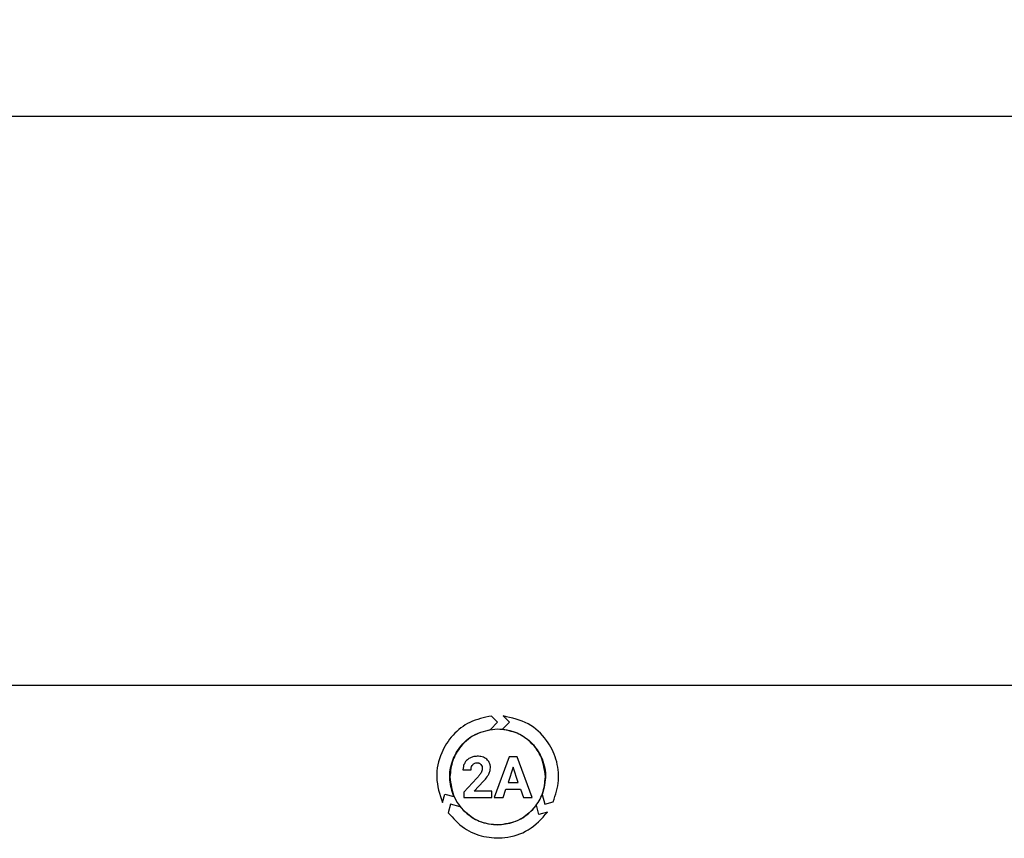
# Model space of a CAD drawing. Units: millimetres. Extents: x 7 to 286, y 8 to 196.
# Drawn here: x 162 to 174, y 96 to 106 of the extents above; entities that cross this region are included whole.
import ezdxf

# ---------------------------------------------------------------- set-up
doc = ezdxf.new("R2010")
doc.units = ezdxf.units.MM
doc.layers.add('COTAS', color=1, linetype='Continuous')
doc.styles.add('SLDTEXTSTYLE0', font='TXT', dxfattribs={"width": 0.605})
doc.dimstyles.new('SLDDIMSTYLE0', dxfattribs={"dimtxt": 2.054655, "dimasz": 1, "dimexe": 0, "dimexo": 0.0625, "dimgap": 0.513664, "dimtad": 0, "dimlfac": 4, "dimrnd": 1e-09, "dimzin": 12, "dimdsep": 46, "dimtxsty": 'SLDTEXTSTYLE0', "dimsah": 1, "dimcen": 0.09, "dimadec": 0, "dimazin": 3, "dimtfac": 1, "dimtofl": 0, "dimtmove": 0, "dimatfit": 3, "dimfxl": 1, "dimfrac": 2, "dimtolj": 1, "dimtzin": 12, "dimarcsym": 0})

# ---------------------------------------------------------------- blocks, each defined once
blk = doc.blocks.new('_D')
at = {"layer": 'COTAS'}
for p, q in [((87.125, 97.554), (87.125, 106.304)), ((207.125, 97.554), (207.125, 106.304)), ((87.125, 105.304), (144.773, 105.304)), ((207.125, 105.304), (149.477, 105.304))]:
    blk.add_line(p, q, dxfattribs=at)
for points in [[(87.125, 105.304), (88.125, 104.804), (88.125, 105.804)], [(207.125, 105.304), (206.125, 105.804), (206.125, 104.804)]]:
    blk.add_solid(points, dxfattribs=at)
at = {"layer": 'COTAS', "insert": (144.773, 106.455), "char_height": 2.1167, "attachment_point": 1, "style": 'SLDTEXTSTYLE0'}
blk.add_mtext('480', dxfattribs=at)

msp = doc.modelspace()

# ---------------------------------------------------------------- linework, layer by layer
at = {"color": 7, "linetype": 'Continuous', "lineweight": 25}
for p, q in [((201.119, 98.3044), (88.375, 98.3044)), ((167.6875, 97.8518), (167.611, 97.9286)), ((167.7548, 97.9294), (167.8321, 97.8518)), ((167.6008, 97.7648), (167.6875, 97.8518)), ((167.8321, 97.8518), (167.7486, 97.7681)), ((167.8305, 97.4267), (167.6439, 96.9251)), ((167.9263, 97.4267), (167.8305, 97.4267)), ((168.1141, 96.9251), (167.9263, 97.4267)), ((167.8785, 97.3), (167.816, 97.1121)), ((167.9415, 97.1121), (167.8785, 97.3)), ((167.2609, 97.269), (167.3607, 97.269)), ((167.4331, 97.1664), (167.2709, 96.9934)), ((167.399, 97.0055), (167.513, 97.1257)), ((167.816, 97.1121), (167.9415, 97.1121)), ((167.007, 96.8634), (167.0354, 96.9696)), ((167.0354, 96.9696), (167.1493, 96.939)), ((167.2709, 96.9934), (167.2709, 96.9251)), ((167.6147, 97.0055), (167.399, 97.0055)), ((167.6147, 96.9251), (167.6147, 97.0055)), ((167.7537, 96.9251), (167.7881, 97.0281)), ((167.7881, 97.0281), (167.9694, 97.0281)), ((167.9694, 97.0281), (168.0042, 96.9251)), ((168.2355, 96.9626), (168.2672, 96.8439)), ((167.1077, 96.8439), (167.0797, 96.7391)), ((167.2262, 96.8121), (167.1077, 96.8439)), ((167.2709, 96.9251), (167.6147, 96.9251)), ((167.6439, 96.9251), (167.7537, 96.9251)), ((168.0042, 96.9251), (168.1141, 96.9251)), ((168.1949, 96.7182), (168.1644, 96.8327)), ((168.2672, 96.8439), (168.3718, 96.8721)), ((168.3006, 96.7467), (168.1949, 96.7182))]:
    msp.add_line(p, q, dxfattribs=at)
for points, knots in [([(167.611, 97.9286), (167.52, 97.9096), (167.3426, 97.8726), (167.1278, 97.7021), (166.9775, 97.4684), (166.9095, 97.1682), (166.974, 96.9665), (167.007, 96.8634)], [0, 0, 0, 0, 0.1939228, 0.3780678, 0.5597806, 0.7750927, 1, 1, 1, 1]), ([(168.3718, 96.8721), (168.4004, 96.9595), (168.4565, 97.1308), (168.4184, 97.4011), (168.2944, 97.6495), (168.0694, 97.8615), (167.8614, 97.9064), (167.7548, 97.9294)], [0, 0, 0, 0, 0.192207, 0.376162, 0.5578938, 0.7732752, 1, 1, 1, 1]), ([(167.1493, 96.939), (167.1275, 97.0054), (167.0847, 97.1356), (167.1102, 97.3415), (167.1998, 97.5332), (167.3648, 97.7003), (167.5208, 97.743), (167.6008, 97.7648)], [0, 0, 0, 0, 0.1918969, 0.3760427, 0.558035, 0.7737082, 1, 1, 1, 1]), ([(167.6875, 97.7669), (167.5999, 97.7556), (167.4278, 97.7333), (167.2367, 97.5764), (167.1208, 97.3847), (167.107, 97.2486), (167.1, 97.1794)], [0, 0, 0, 0, 0.283707, 0.5579159, 0.7750232, 1, 1, 1, 1]), ([(168.275, 97.1794), (168.2636, 97.267), (168.2414, 97.4391), (168.0845, 97.6303), (167.8927, 97.7461), (167.7567, 97.7599), (167.6875, 97.7669)], [0, 0, 0, 0, 0.283707, 0.5579159, 0.7750232, 1, 1, 1, 1]), ([(167.7486, 97.7681), (167.8176, 97.7537), (167.9525, 97.7257), (168.1179, 97.5991), (168.2371, 97.4241), (168.2971, 97.198), (168.2563, 97.0422), (168.2355, 96.9626)], [0, 0, 0, 0, 0.1934362, 0.3777407, 0.5596896, 0.775281, 1, 1, 1, 1]), ([(167.3446, 97.4123), (167.3306, 97.4034), (167.3059, 97.3877), (167.2898, 97.3634), (167.2827, 97.3528)], [0, 0, 0, 0, 0.5636538, 1, 1, 1, 1]), ([(167.4351, 97.4338), (167.417, 97.4328), (167.3854, 97.431), (167.3568, 97.4179), (167.3446, 97.4123)], [0, 0, 0, 0, 0.5734052, 1, 1, 1, 1]), ([(167.5555, 97.3965), (167.5365, 97.4084), (167.4996, 97.4316), (167.4561, 97.4331), (167.4351, 97.4338)], [0, 0, 0, 0, 0.5161342, 1, 1, 1, 1]), ([(167.2827, 97.3528), (167.2757, 97.3381), (167.263, 97.3115), (167.2615, 97.2821), (167.2609, 97.269)], [0, 0, 0, 0, 0.5528882, 1, 1, 1, 1]), ([(167.3607, 97.269), (167.3615, 97.2821), (167.3628, 97.3043), (167.3751, 97.3225), (167.3802, 97.3301)], [0, 0, 0, 0, 0.5888135, 1, 1, 1, 1]), ([(167.3802, 97.3301), (167.384, 97.334), (167.3916, 97.3419), (167.4097, 97.3514), (167.4243, 97.3526), (167.4335, 97.3534)], [0, 0, 0, 0, 0.2740636, 0.5434522, 1, 1, 1, 1]), ([(167.4335, 97.3534), (167.439, 97.3531), (167.4494, 97.3526), (167.4668, 97.3474), (167.4761, 97.3391), (167.4817, 97.3342)], [0, 0, 0, 0, 0.3081688, 0.5864897, 1, 1, 1, 1]), ([(167.4817, 97.3342), (167.4871, 97.3258), (167.4974, 97.3098), (167.4981, 97.2908), (167.4985, 97.2817)], [0, 0, 0, 0, 0.5213797, 1, 1, 1, 1]), ([(167.5985, 97.2915), (167.5978, 97.3034), (167.5967, 97.3261), (167.585, 97.3641), (167.5666, 97.3843), (167.5555, 97.3965)], [0, 0, 0, 0, 0.3059438, 0.5834962, 1, 1, 1, 1]), ([(167.5792, 97.2157), (167.5854, 97.2297), (167.596, 97.254), (167.5977, 97.2804), (167.5985, 97.2915)], [0, 0, 0, 0, 0.5780646, 1, 1, 1, 1]), ([(167.1, 97.1794), (167.1113, 97.0919), (167.1336, 96.9197), (167.2905, 96.7286), (167.4822, 96.6128), (167.6183, 96.599), (167.6875, 96.5919)], [0, 0, 0, 0, 0.283707, 0.5579159, 0.7750232, 1, 1, 1, 1]), ([(167.4825, 97.2301), (167.475, 97.2188), (167.4601, 97.1963), (167.442, 97.1763), (167.4331, 97.1664)], [0, 0, 0, 0, 0.5053832, 1, 1, 1, 1]), ([(167.4985, 97.2817), (167.4975, 97.2721), (167.4955, 97.2538), (167.4867, 97.2377), (167.4825, 97.2301)], [0, 0, 0, 0, 0.5262282, 1, 1, 1, 1]), ([(167.513, 97.1257), (167.5284, 97.1429), (167.5534, 97.1709), (167.572, 97.2033), (167.5792, 97.2157)], [0, 0, 0, 0, 0.6182437, 1, 1, 1, 1]), ([(167.6875, 96.5919), (167.775, 96.6033), (167.9472, 96.6255), (168.1383, 96.7824), (168.2541, 96.9742), (168.2679, 97.1102), (168.275, 97.1794)], [0, 0, 0, 0, 0.283707, 0.5579159, 0.7750232, 1, 1, 1, 1]), ([(168.1644, 96.8327), (168.1177, 96.7804), (168.0265, 96.6781), (167.8353, 96.5978), (167.6249, 96.5808), (167.399, 96.6408), (167.2847, 96.7541), (167.2262, 96.8121)], [0, 0, 0, 0, 0.1927799, 0.3770392, 0.5589988, 0.7745782, 1, 1, 1, 1]), ([(167.0797, 96.7391), (167.1412, 96.6703), (167.2613, 96.5359), (167.5146, 96.4345), (167.7912, 96.4195), (168.0856, 96.5093), (168.2278, 96.6663), (168.3006, 96.7467)], [0, 0, 0, 0, 0.1930601, 0.3770896, 0.5587904, 0.7741298, 1, 1, 1, 1])]:
    msp.add_open_spline(points, degree=3, knots=knots, dxfattribs=at)

# ---------------------------------------------------------------- dimensions: what is measured, and where the dimension line sits
at = {"layer": 'COTAS'}
dim = msp.add_linear_dim(base=(207.125, 105.3044), p1=(87.125, 97.0544), p2=(207.125, 97.0544), dimstyle='SLDDIMSTYLE0', dxfattribs=at)
dim.commit()
dim.dimension.update_dxf_attribs({"geometry": '_D', "text_midpoint": (147.125, 105.3044), "dimtype": 160})

doc.saveas('drawing.dxf')
